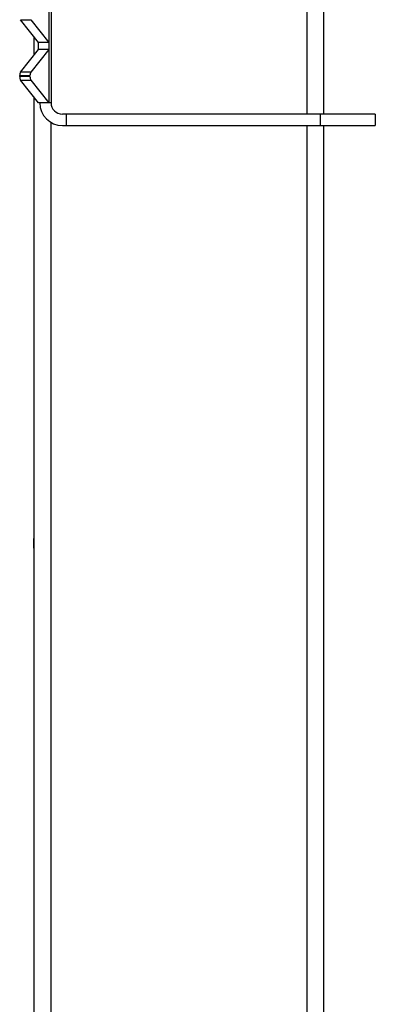
# Model space of a CAD drawing. Units: millimetres. Extents: x 137 to 6195, y 30 to 4425.
# Drawn here: x 4447 to 4634, y 2715 to 3235 of the extents above; entities that cross this region are included whole.
import ezdxf

# ---------------------------------------------------------------- set-up
doc = ezdxf.new("R2010")
doc.units = ezdxf.units.MM
doc.header["$LTSCALE"] = 15

msp = doc.modelspace()

# ---------------------------------------------------------------- linework, layer by layer
at = {"color": 7, "linetype": 'Continuous', "lineweight": 25}
for p, q in [((4598.3723658, 3184.7747815), (4598.3723658, 3256.7747815)), ((4607.1723658, 3184.7747815), (4607.1723658, 3256.7747815)), ((4462.0480592, 3250.7747815), (4462.0480592, 3222.6038356)), ((4463.1723658, 3250.7747815), (4463.1723658, 3190.7747815)), ((4447.0553312, 3234.6251346), (4452.4931779, 3234.6251346)), ((4456.6102125, 3222.6038356), (4447.0553312, 3234.6251346)), ((4452.4931779, 3234.6251346), (4462.0480592, 3222.6038356)), ((4454.1723658, 3215.8785951), (4454.1723658, 3225.6709678)), ((4462.0480592, 3222.6038356), (4456.6102125, 3222.6038356)), ((4456.6102125, 3218.9457273), (4456.6102125, 3222.6038356)), ((4462.0480592, 3222.6038356), (4462.0480592, 3218.9457273)), ((4447.0553312, 3206.9244283), (4456.6102125, 3218.9457273)), ((4462.0480592, 3218.9457273), (4452.4931779, 3206.9244283)), ((4462.0480592, 3218.9457273), (4456.6102125, 3218.9457273)), ((4462.0480592, 3218.9457273), (4462.0480592, 3190.7747815)), ((4452.4931779, 3206.9244283), (4447.0553312, 3206.9244283)), ((4446.6069092, 3205.1585331), (4452.0447559, 3205.1585331)), ((4446.6069092, 3204.5619756), (4446.6069092, 3205.1585331)), ((4452.0447559, 3204.5619756), (4446.6069092, 3204.5619756)), ((4447.0553312, 3202.7960804), (4452.4931779, 3202.7960804)), ((4456.6102125, 3190.7747815), (4447.0553312, 3202.7960804)), ((4452.0447559, 3204.5619756), (4452.0447559, 3205.1585331)), ((4452.4931779, 3202.7960804), (4462.0480592, 3190.7747815)), ((4454.1723658, 2569.9747815), (4454.1723658, 3193.8419137)), ((4462.0480592, 3190.7747815), (4456.6102125, 3190.7747815)), ((4463.1723658, 3190.7747815), (4462.0480592, 3190.7747815)), ((4462.9723658, 3180.5005418), (4462.9723658, 2572.5490211)), ((4471.1723658, 3184.7747815), (4469.1723658, 3184.7747815)), ((4471.1723658, 3184.7747815), (4471.1723658, 3178.7747815)), ((4605.2984447, 3184.7747815), (4471.1723658, 3184.7747815)), ((4605.2984447, 3184.7747815), (4605.2984447, 3178.7747815)), ((4634.413831, 3184.7747815), (4605.2984447, 3184.7747815)), ((4634.413831, 3184.7747815), (4634.413831, 3178.7747815)), ((4469.1723658, 3178.7747815), (4471.1723658, 3178.7747815)), ((4471.1723658, 3178.7747815), (4605.2984447, 3178.7747815)), ((4598.3723658, 2574.2747815), (4598.3723658, 3178.7747815)), ((4605.2984447, 3178.7747815), (4634.413831, 3178.7747815)), ((4607.1723658, 2574.2747815), (4607.1723658, 3178.7747815)), ((4454.1723658, 2960.9202815), (4453.9723658, 2960.7202815)), ((4453.9723658, 2960.7202815), (4453.9723658, 2955.8292815)), ((4453.9723658, 2955.8292815), (4454.1723658, 2955.6292815))]:
    msp.add_line(p, q, dxfattribs=at)
for centre, radius, start, end in [((4449.6433306, 3205.327363), 3.0411113, 148.321089702, 183.182460148), ((4455.0811773, 3205.327363), 3.0411113, 148.321089702, 183.182460148), ((4449.6433306, 3204.3931457), 3.0411113, 176.817539852, 211.678910298), ((4455.0811773, 3204.3931457), 3.0411113, 176.817539852, 211.678910298), ((4469.1723658, 3190.7747815), 12, 180, 270), ((4469.1723658, 3190.7747815), 6, 180, 270)]:
    msp.add_arc(centre, radius, start, end, dxfattribs=at)

doc.saveas('drawing.dxf')
